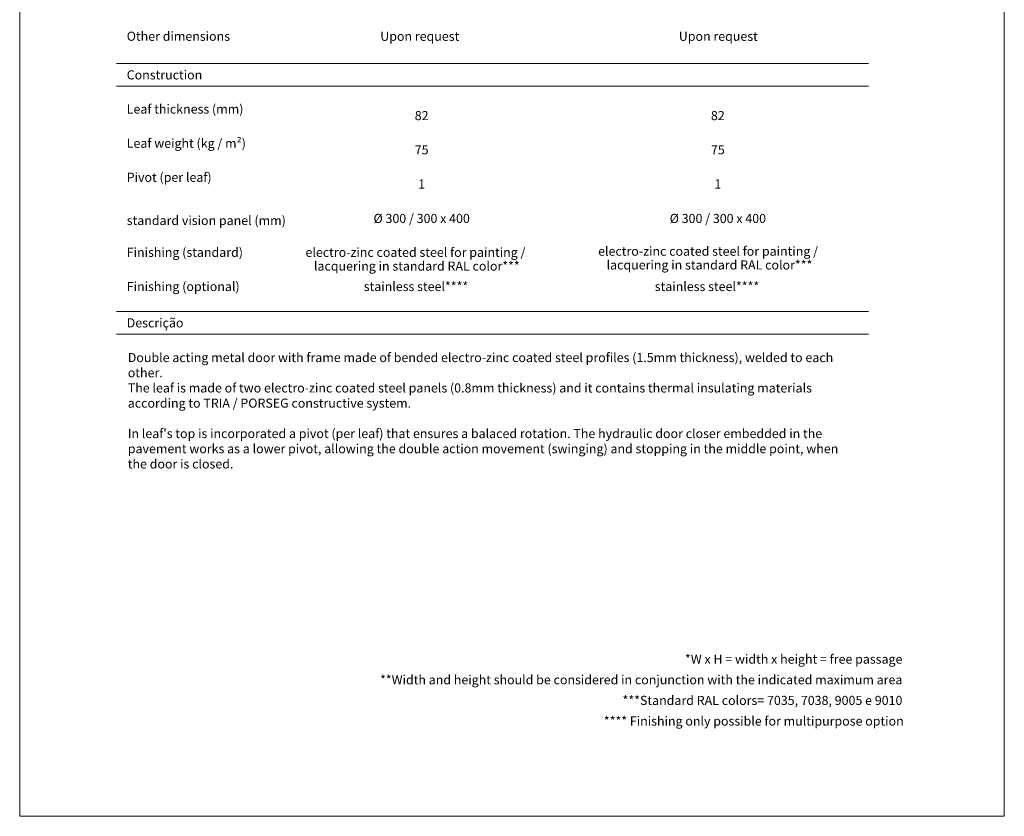
# Model space of a CAD drawing. Units: millimetres. Extents: x 4022 to 55896, y 615 to 7841.
# Drawn here: x 4022 to 8342, y 615 to 4110 of the extents above; entities that cross this region are included whole.
import ezdxf
from ezdxf.enums import TextEntityAlignment as Align

# ---------------------------------------------------------------- set-up
doc = ezdxf.new("R2010")
doc.units = ezdxf.units.MM
doc.layers.add('TRIA_Layout', color=7, linetype='Continuous', lineweight=0)
doc.layers.add('TRIA_Legendas', color=7, linetype='Continuous', lineweight=0)
doc.styles.add('GENERATED_STYLE_1', font='swisscl.ttf', dxfattribs={"height": 10})

msp = doc.modelspace()

# ---------------------------------------------------------------- linework, layer by layer
at = {"layer": 'TRIA_Layout'}
for p, q in [((4445.82911, 3918.03315), (7745.82911, 3918.03315)), ((4445.82911, 3818.03315), (7745.82911, 3818.03315)), ((4445.82911, 2829.96315), (7745.82911, 2829.96315)), ((4445.82911, 2729.96315), (7745.82911, 2729.96315))]:
    msp.add_line(p, q, dxfattribs=at)
msp.add_lwpolyline([(4021.78114, 614.57077), (8341.78114, 614.57077), (8341.78114, 7603.75574), (4021.78114, 7603.75574)], close=True, dxfattribs=at)

# ---------------------------------------------------------------- texts
at = {"layer": 'TRIA_Legendas', "style": 'GENERATED_STYLE_1'}
for s, p in [('Other dimensions', (4491.4597, 4017.14609)), ('Construction', (4491.38357, 3847.65148)), ('Leaf thickness (mm)', (4491.4597, 3697.65148)), ('Leaf weight (kg / m²)', (4491.4597, 3547.65148)), ('Pivot (per leaf)', (4491.4597, 3398.33414)), ('standard vision panel (mm)', (4491.4597, 3208.72129)), ('Finishing (standard)', (4491.4597, 3069.09761)), ('Finishing (optional)', (4491.4597, 2919.09761)), ('Descrição', (4491.4597, 2759.58149))]:
    msp.add_text(s, height=40, dxfattribs=at).set_placement(p)
for s, p in [('Upon request', (5776.9961, 4016.98226)), ('Upon request', (7086.9961, 4016.98226)), ('82', (5785.48133, 3668.93377)), ('82', (7084.95857, 3668.93377)), ('75', (5785.48133, 3518.93377)), ('75', (7084.95857, 3518.93377)), ('1', (5785.48133, 3368.93377)), ('1', (7084.95857, 3368.93377)), ('Ø 300 / 300 x 400', (5785.48133, 3217.62308)), ('Ø 300 / 300 x 400', (7084.95857, 3217.62308)), ('electro-zinc coated steel for painting / ', (5764.24067, 3069.09761)), ('electro-zinc coated steel for painting / ', (7048.12659, 3074.0509)), ('lacquering in standard RAL color***', (5764.24067, 3008.7856)), ('lacquering in standard RAL color***', (7048.12659, 3013.73889)), ('stainless steel****', (5760.48133, 2919.09761)), ('stainless steel****', (7037.22141, 2919.09761))]:
    msp.add_text(s, height=40, dxfattribs=at).set_placement(p, align=Align.CENTER)
for s, p in [('*W x H = width x height = free passage', (7894.66578, 1284.18974)), ('**Width and height should be considered in conjunction with the indicated maximum area', (7894.66578, 1193.61989)), ('***Standard RAL colors= 7035, 7038, 9005 e 9010', (7894.66578, 1103.05005)), ('**** Finishing only possible for multipurpose option', (7900.37134, 1012.4802))]:
    msp.add_text(s, height=40, dxfattribs=at).set_placement(p, align=Align.RIGHT)
at = {"layer": 'TRIA_Legendas', "insert": (4496.07887, 2647.42631), "char_height": 40, "attachment_point": 1, "style": 'GENERATED_STYLE_1'}
msp.add_mtext_dynamic_manual_height_columns("Double acting metal door with frame made of bended electro-zinc coated steel profiles (1.5mm thickness), welded to each other.\\PThe leaf is made of two electro-zinc coated steel panels (0.8mm thickness) and it contains thermal insulating materials according to TRIA / PORSEG constructive system.\\P\\PIn leaf's top is incorporated a pivot (per leaf) that ensures a balaced rotation. The hydraulic door closer embedded in the pavement works as a lower pivot, allowing the double action movement (swinging) and stopping in the middle point, when the door is closed.", width=3199.1088853, gutter_width=200, heights=[0], dxfattribs=at)

doc.saveas('drawing.dxf')
